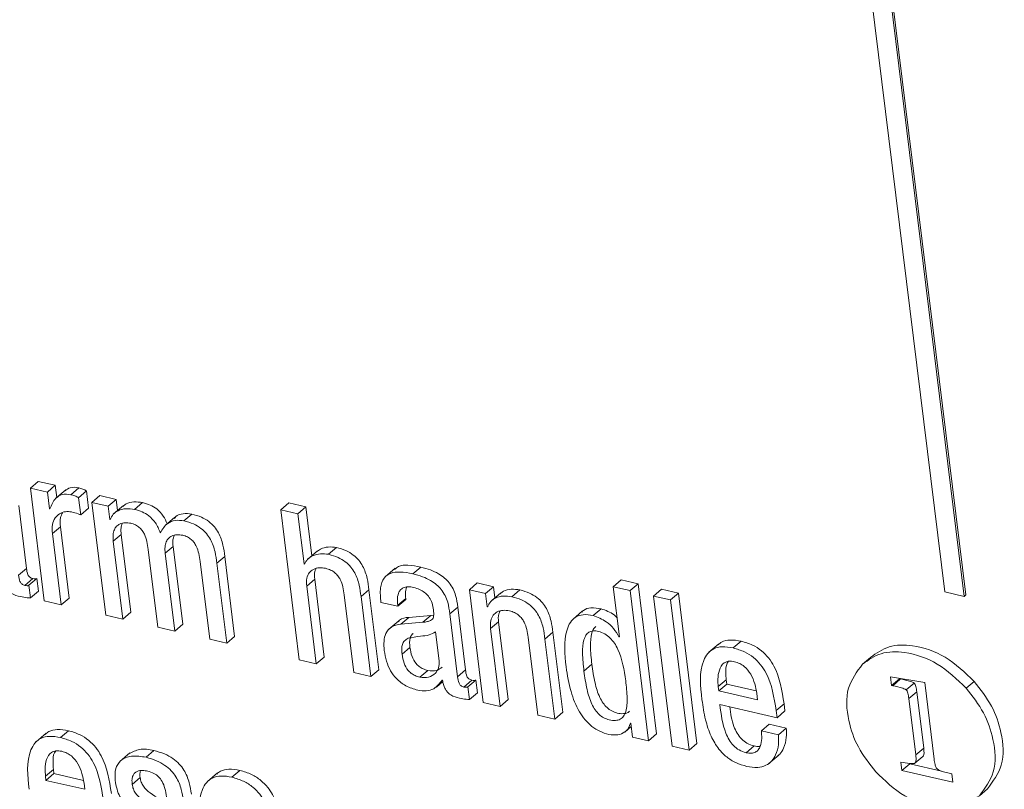
# Model space of a CAD drawing. Units: inches. Extents: x 2 to 195, y -7 to 151.
# Drawn here: x 171 to 171, y 106 to 106 of the extents above; entities that cross this region are included whole.
import ezdxf

# ---------------------------------------------------------------- set-up
doc = ezdxf.new("R2010")
doc.units = ezdxf.units.IN
doc.header["$MEASUREMENT"] = 0
doc.layers.add('SLD-0', color=179, linetype='Continuous')

msp = doc.modelspace()

# ---------------------------------------------------------------- linework, layer by layer
at = {"layer": 'SLD-0', "color": 179, "linetype": 'Continuous', "lineweight": 15}
for p, q in [((171.18235, 106.48798), (171.25137, 105.92694)), ((171.26636, 105.92347), (171.19734, 106.48451)), ((171.26758, 105.92452), (171.19856, 106.48555)), ((170.5474, 106.00683), (170.55352, 106.01205)), ((170.5666, 106.00903), (170.55352, 106.01205)), ((170.5474, 106.00683), (170.55809, 105.91997)), ((170.56049, 106.0038), (170.5474, 106.00683)), ((170.56049, 106.0038), (170.5666, 106.00903)), ((170.56208, 105.99085), (170.56049, 106.0038)), ((170.56776, 105.99964), (170.5666, 106.00903)), ((170.57476, 106.00563), (170.56712, 105.99909)), ((170.57863, 106.0018), (170.58475, 106.00703)), ((170.58453, 105.99949), (170.59064, 106.00472)), ((170.59228, 105.99144), (170.59064, 106.00472)), ((170.58616, 105.98621), (170.58453, 105.99949)), ((170.59487, 105.99584), (170.60098, 106.00106)), ((170.59487, 105.99584), (170.60555, 105.90898)), ((170.60733, 105.99295), (170.59487, 105.99584)), ((170.61344, 105.99818), (170.60098, 106.00106)), ((170.60733, 105.99295), (170.61344, 105.99818)), ((170.6145, 105.98957), (170.61344, 105.99818)), ((170.62767, 105.99044), (170.63379, 105.99567)), ((170.74025, 105.99018), (170.74636, 105.99541)), ((170.75946, 105.99237), (170.74636, 105.99541)), ((170.54444, 105.94504), (170.53848, 105.99351)), ((170.5624, 105.99078), (170.56208, 105.99085)), ((170.58616, 105.98621), (170.59228, 105.99144)), ((170.60858, 105.98276), (170.60733, 105.99295)), ((170.61916, 105.99356), (170.61152, 105.98702)), ((170.66561, 105.98166), (170.67172, 105.98689)), ((170.74025, 105.99018), (170.75448, 105.8745)), ((170.75335, 105.98715), (170.74025, 105.99018)), ((170.75335, 105.98715), (170.75946, 105.99237)), ((170.75811, 105.94845), (170.75335, 105.98715)), ((170.76408, 105.95478), (170.75946, 105.99237)), ((170.60858, 105.98276), (170.6093, 105.98337)), ((170.6089, 105.98268), (170.60858, 105.98276)), ((170.65874, 105.9845), (170.6511, 105.97796)), ((170.56442, 105.97189), (170.57053, 105.97711)), ((170.57117, 105.91695), (170.56442, 105.97189)), ((170.57729, 105.92217), (170.57053, 105.97711)), ((170.61126, 105.96592), (170.61737, 105.97114)), ((170.61864, 105.90595), (170.61126, 105.96592)), ((170.62475, 105.91118), (170.61737, 105.97114)), ((170.63814, 105.95969), (170.64552, 105.89973)), ((170.65122, 105.95666), (170.65734, 105.96189)), ((170.6586, 105.8967), (170.65122, 105.95666)), ((170.66472, 105.90192), (170.65734, 105.96189)), ((170.7684, 105.95847), (170.76075, 105.95193)), ((170.77708, 105.95585), (170.7832, 105.96107)), ((170.67811, 105.95044), (170.68549, 105.89048)), ((170.691, 105.94903), (170.69711, 105.95425)), ((170.69857, 105.88744), (170.691, 105.94903)), ((170.70469, 105.89267), (170.69711, 105.95425)), ((170.75811, 105.94845), (170.75898, 105.94919)), ((170.75842, 105.94837), (170.75811, 105.94845)), ((170.53833, 105.93981), (170.54444, 105.94504)), ((170.82829, 105.9451), (170.82065, 105.93857)), ((170.84187, 105.94084), (170.84799, 105.94607)), ((170.54325, 105.9319), (170.54936, 105.93713)), ((170.54627, 105.93199), (170.55238, 105.93722)), ((170.55358, 105.92751), (170.55238, 105.93722)), ((170.7602, 105.93143), (170.76631, 105.93665)), ((170.77369, 105.87669), (170.76631, 105.93665)), ((170.8854, 105.92856), (170.89152, 105.93379)), ((170.90399, 105.9309), (170.89152, 105.93379)), ((170.99614, 105.93092), (171.00225, 105.93615)), ((171.01533, 105.93312), (171.00225, 105.93615)), ((170.54746, 105.92228), (170.54627, 105.93199)), ((170.54746, 105.92228), (170.55358, 105.92751)), ((170.76758, 105.87146), (170.7602, 105.93143)), ((170.802, 105.92332), (170.80811, 105.92855)), ((170.81569, 105.86697), (170.80811, 105.92855)), ((170.8854, 105.92856), (170.89609, 105.84171)), ((170.89788, 105.92567), (170.8854, 105.92856)), ((170.89788, 105.92567), (170.90399, 105.9309)), ((170.90971, 105.92628), (170.90207, 105.91975)), ((170.90505, 105.9223), (170.90399, 105.9309)), ((170.91822, 105.92316), (170.92433, 105.92839)), ((171.00922, 105.92789), (170.99614, 105.93092)), ((170.99614, 105.93092), (171.0009, 105.89223)), ((171.00922, 105.92789), (171.01533, 105.93312)), ((171.02345, 105.81221), (171.00922, 105.92789)), ((171.02957, 105.81744), (171.01533, 105.93312)), ((171.02721, 105.92373), (171.03332, 105.92896)), ((171.04642, 105.92592), (171.03332, 105.92896)), ((171.0403, 105.9207), (171.04642, 105.92592)), ((171.06065, 105.81024), (171.04642, 105.92592)), ((171.25137, 105.92694), (171.26636, 105.92347)), ((170.55809, 105.91997), (170.57117, 105.91695)), ((170.57117, 105.91695), (170.57729, 105.92217)), ((170.7891, 105.92473), (170.79648, 105.86477)), ((170.80958, 105.86174), (170.802, 105.92332)), ((170.81728, 105.91884), (170.83038, 105.91581)), ((170.83028, 105.91662), (170.8364, 105.92185)), ((170.83038, 105.91581), (170.8365, 105.92104)), ((170.8365, 105.92104), (170.8364, 105.92185)), ((170.89913, 105.91548), (170.89788, 105.92567)), ((171.0403, 105.9207), (171.02721, 105.92373)), ((171.02721, 105.92373), (171.04144, 105.80805)), ((171.05454, 105.80501), (171.0403, 105.9207)), ((171.26636, 105.92347), (171.26758, 105.92452)), ((170.61864, 105.90595), (170.62475, 105.91118)), ((170.83038, 105.91581), (170.83028, 105.91662)), ((170.87038, 105.91001), (170.87649, 105.91523)), ((170.88246, 105.86677), (170.87649, 105.91523)), ((170.89913, 105.91548), (170.89985, 105.91609)), ((170.89944, 105.9154), (170.89913, 105.91548)), ((170.97261, 105.9122), (170.96496, 105.90567)), ((170.98065, 105.9087), (170.98677, 105.91393)), ((170.60555, 105.90898), (170.61864, 105.90595)), ((170.83106, 105.90474), (170.82342, 105.89821)), ((170.83268, 105.90205), (170.83879, 105.90728)), ((170.84966, 105.90347), (170.83268, 105.90205)), ((170.85577, 105.9087), (170.83879, 105.90728)), ((170.84966, 105.90347), (170.85577, 105.9087)), ((170.85791, 105.90902), (170.85577, 105.9087)), ((170.87634, 105.86154), (170.87038, 105.91001)), ((170.90181, 105.89864), (170.90792, 105.90386)), ((170.9153, 105.8439), (170.90792, 105.90386)), ((170.64552, 105.89973), (170.6586, 105.8967)), ((170.6586, 105.8967), (170.66472, 105.90192)), ((170.86211, 105.87381), (170.85935, 105.89619)), ((170.90919, 105.83867), (170.90181, 105.89864)), ((170.94359, 105.89054), (170.94971, 105.89576)), ((170.95729, 105.83418), (170.94971, 105.89576)), ((170.68549, 105.89048), (170.69857, 105.88744)), ((170.69857, 105.88744), (170.70469, 105.89267)), ((170.93071, 105.89194), (170.93809, 105.83198)), ((170.95117, 105.82895), (170.94359, 105.89054)), ((171.00058, 105.8923), (171.00086, 105.89253)), ((171.0009, 105.89223), (171.00058, 105.8923)), ((171.08854, 105.88372), (171.09465, 105.88895)), ((170.83356, 105.87885), (170.83967, 105.88407)), ((171.07745, 105.887), (171.06981, 105.88047)), ((170.75448, 105.8745), (170.76758, 105.87146)), ((170.76758, 105.87146), (170.77369, 105.87669)), ((171.18808, 105.87122), (171.1942, 105.87645)), ((170.80958, 105.86174), (170.81569, 105.86697)), ((170.84726, 105.86119), (170.85337, 105.86641)), ((170.87634, 105.86154), (170.88246, 105.86677)), ((170.97362, 105.86594), (170.97973, 105.87117)), ((170.79648, 105.86477), (170.80958, 105.86174)), ((170.86002, 105.85359), (170.86495, 105.85781)), ((170.86438, 105.85896), (170.86469, 105.85889)), ((170.88126, 105.85363), (170.88737, 105.85885)), ((170.88428, 105.85372), (170.89039, 105.85894)), ((170.89159, 105.84924), (170.89039, 105.85894)), ((171.07702, 105.85395), (171.08313, 105.85918)), ((171.08313, 105.85918), (171.08353, 105.85594)), ((171.23599, 105.85716), (171.2096, 105.8615)), ((171.2096, 105.8615), (171.21043, 105.85478)), ((171.21043, 105.85478), (171.21655, 105.86)), ((171.21135, 105.85465), (171.21746, 105.85987)), ((171.2165, 105.86037), (171.21655, 105.86)), ((171.21655, 105.86), (171.21746, 105.85987)), ((171.26791, 105.85274), (171.27402, 105.85797)), ((170.88547, 105.84401), (170.88428, 105.85372)), ((171.07702, 105.85395), (171.07742, 105.85072)), ((171.07742, 105.85072), (171.08353, 105.85594)), ((171.07742, 105.85072), (171.10727, 105.84381)), ((171.08353, 105.85594), (171.10624, 105.85069)), ((171.21043, 105.85478), (171.21135, 105.85465)), ((171.2217, 105.85149), (171.22781, 105.85671)), ((171.22374, 105.84479), (171.22986, 105.85002)), ((171.22986, 105.85002), (171.2352, 105.80663)), ((171.24325, 105.79813), (171.23599, 105.85716)), ((170.88547, 105.84401), (170.89159, 105.84924)), ((170.90919, 105.83867), (170.9153, 105.8439)), ((171.10727, 105.84381), (171.10669, 105.84851)), ((171.22374, 105.84479), (171.22908, 105.8014)), ((170.89609, 105.84171), (170.90919, 105.83867)), ((171.07827, 105.84014), (171.12229, 105.82995)), ((171.12161, 105.83545), (171.12773, 105.84067)), ((171.12229, 105.82995), (171.12161, 105.83545)), ((171.12229, 105.82995), (171.1284, 105.83518)), ((171.1284, 105.83518), (171.12773, 105.84067)), ((170.93809, 105.83198), (170.95117, 105.82895)), ((170.95117, 105.82895), (170.95729, 105.83418)), ((170.57057, 105.81474), (170.57668, 105.81997)), ((171.00506, 105.81894), (171.01, 105.82316)), ((171.00936, 105.82585), (171.00968, 105.82578)), ((171.00968, 105.82578), (171.01099, 105.8151)), ((171.11022, 105.81982), (171.11633, 105.82505)), ((171.1233, 105.81679), (171.11022, 105.81982)), ((171.12942, 105.82202), (171.11633, 105.82505)), ((171.1233, 105.81679), (171.12942, 105.82202)), ((170.55948, 105.81802), (170.55184, 105.81148)), ((171.01099, 105.8151), (171.02345, 105.81221)), ((171.02345, 105.81221), (171.02957, 105.81744)), ((170.63645, 105.79948), (170.64257, 105.80471)), ((171.04144, 105.80805), (171.05454, 105.80501)), ((171.05454, 105.80501), (171.06065, 105.81024)), ((171.09847, 105.80302), (171.10458, 105.80824)), ((171.22908, 105.8014), (171.2352, 105.80663)), ((170.62398, 105.80284), (170.61633, 105.79631)), ((171.1161, 105.79467), (171.12374, 105.8012)), ((171.22836, 105.79485), (171.23448, 105.80007)), ((170.55905, 105.78497), (170.56516, 105.7902)), ((170.56516, 105.7902), (170.56556, 105.78696)), ((170.70265, 105.78416), (170.70876, 105.78938)), ((171.21769, 105.79575), (171.21848, 105.78933)), ((171.21848, 105.78933), (171.2246, 105.79456)), ((171.21848, 105.78933), (171.2576, 105.78028)), ((171.2246, 105.79456), (171.24895, 105.78892)), ((170.55905, 105.78497), (170.55945, 105.78173)), ((170.55945, 105.78173), (170.56556, 105.78696)), ((170.55945, 105.78173), (170.5893, 105.77482)), ((170.56556, 105.78696), (170.58827, 105.7817)), ((170.62581, 105.77866), (170.63192, 105.78389)), ((170.69152, 105.78743), (170.68387, 105.7809)), ((171.25597, 105.78688), (171.25045, 105.78839)), ((171.25681, 105.78669), (171.25597, 105.78688)), ((171.2576, 105.78028), (171.25681, 105.78669)), ((170.5893, 105.77482), (170.58872, 105.77952)), ((171.2781, 105.76988), (171.28421, 105.77511))]:
    msp.add_line(p, q, dxfattribs=at)
for points, knots in [([(170.57863, 106.0018), (170.57635, 106.00212), (170.57217, 106.00271), (170.56558, 105.99855), (170.56363, 105.99379), (170.5624, 105.99078)], [0, 0, 0, 0, 0.308223, 0.56223, 1, 1, 1, 1]), ([(170.58475, 106.00703), (170.58241, 106.00741), (170.5785, 106.00804), (170.57538, 106.00573), (170.57412, 106.0048)], [0, 0, 0, 0, 0.596953, 1, 1, 1, 1]), ([(170.58453, 105.99949), (170.58361, 106.00001), (170.58175, 106.00105), (170.57968, 106.00155), (170.57863, 106.0018)], [0, 0, 0, 0, 0.494075, 1, 1, 1, 1]), ([(170.59064, 106.00472), (170.58972, 106.00523), (170.58787, 106.00627), (170.5858, 106.00677), (170.58475, 106.00703)], [0, 0, 0, 0, 0.494112, 1, 1, 1, 1]), ([(170.63379, 105.99567), (170.63156, 105.99599), (170.6273, 105.9966), (170.62177, 105.99545), (170.61934, 105.99345), (170.61851, 105.99276)], [0, 0, 0, 0, 0.417719, 0.801104, 1, 1, 1, 1]), ([(170.65275, 105.97937), (170.65185, 105.98143), (170.64997, 105.98577), (170.64528, 105.99068), (170.63966, 105.99404), (170.63579, 105.99512), (170.63379, 105.99567)], [0, 0, 0, 0, 0.2554681, 0.5408641, 0.7622617, 1, 1, 1, 1]), ([(170.56442, 105.97189), (170.56427, 105.97424), (170.56401, 105.97837), (170.56606, 105.98382), (170.56968, 105.98735), (170.57429, 105.98905), (170.5775, 105.98867), (170.57905, 105.98849)], [0, 0, 0, 0, 0.264321, 0.466239, 0.637249, 0.824208, 1, 1, 1, 1]), ([(170.57053, 105.97711), (170.57031, 105.9795), (170.56997, 105.98326), (170.57157, 105.98663), (170.57215, 105.98786)], [0, 0, 0, 0, 0.633845, 1, 1, 1, 1]), ([(170.57905, 105.98849), (170.58075, 105.98805), (170.58317, 105.98742), (170.58548, 105.98649), (170.58616, 105.98621)], [0, 0, 0, 0, 0.702871, 1, 1, 1, 1]), ([(170.62767, 105.99044), (170.62543, 105.99078), (170.62114, 105.99143), (170.61534, 105.98996), (170.61095, 105.98695), (170.60958, 105.98412), (170.6089, 105.98268)], [0, 0, 0, 0, 0.303495, 0.582057, 0.788441, 1, 1, 1, 1]), ([(170.64746, 105.97249), (170.64634, 105.97512), (170.64424, 105.98006), (170.63917, 105.98546), (170.63354, 105.98881), (170.62967, 105.98989), (170.62767, 105.99044)], [0, 0, 0, 0, 0.304851, 0.571347, 0.778035, 1, 1, 1, 1]), ([(170.67172, 105.98689), (170.66951, 105.98713), (170.66532, 105.9876), (170.66017, 105.98614), (170.65863, 105.98402), (170.65829, 105.98354)], [0, 0, 0, 0, 0.464149, 0.878569, 1, 1, 1, 1]), ([(170.69711, 105.95425), (170.69674, 105.95716), (170.69592, 105.96344), (170.69323, 105.97127), (170.68916, 105.97726), (170.68475, 105.9814), (170.67885, 105.98488), (170.67422, 105.98618), (170.67172, 105.98689)], [0, 0, 0, 0, 0.196578, 0.423839, 0.54648, 0.678606, 0.826809, 1, 1, 1, 1]), ([(170.61126, 105.96592), (170.61113, 105.9676), (170.6109, 105.97058), (170.61179, 105.9746), (170.6136, 105.97748), (170.61649, 105.97956), (170.62041, 105.98047), (170.6233, 105.98003), (170.62473, 105.97981)], [0, 0, 0, 0, 0.212225, 0.376297, 0.510491, 0.631757, 0.817999, 1, 1, 1, 1]), ([(170.61737, 105.97114), (170.61721, 105.97284), (170.61693, 105.97572), (170.61776, 105.97847), (170.6181, 105.97961)], [0, 0, 0, 0, 0.588277, 1, 1, 1, 1]), ([(170.62473, 105.97981), (170.62597, 105.97944), (170.62833, 105.97873), (170.6313, 105.97668), (170.63357, 105.97418), (170.63675, 105.96881), (170.63753, 105.96371), (170.63814, 105.95969)], [0, 0, 0, 0, 0.149094, 0.283623, 0.411577, 0.537315, 1, 1, 1, 1]), ([(170.66561, 105.98166), (170.66336, 105.98195), (170.65909, 105.98249), (170.65186, 105.97966), (170.64912, 105.9752), (170.64746, 105.97249)], [0, 0, 0, 0, 0.306228, 0.579639, 1, 1, 1, 1]), ([(170.691, 105.94903), (170.69062, 105.95194), (170.68981, 105.95821), (170.68712, 105.96604), (170.68305, 105.97203), (170.67863, 105.97618), (170.67274, 105.97965), (170.66811, 105.98095), (170.66561, 105.98166)], [0, 0, 0, 0, 0.196637, 0.4239, 0.546494, 0.67862, 0.826798, 1, 1, 1, 1]), ([(170.65122, 105.95666), (170.65109, 105.95835), (170.65086, 105.96133), (170.65176, 105.96534), (170.65357, 105.96822), (170.65646, 105.9703), (170.66037, 105.97122), (170.66327, 105.97077), (170.6647, 105.97055)], [0, 0, 0, 0, 0.212342, 0.376338, 0.510505, 0.631819, 0.818094, 1, 1, 1, 1]), ([(170.65734, 105.96189), (170.65717, 105.96358), (170.65689, 105.96646), (170.65773, 105.96922), (170.65807, 105.97036)], [0, 0, 0, 0, 0.588404, 1, 1, 1, 1]), ([(170.6647, 105.97055), (170.66594, 105.97018), (170.6683, 105.96947), (170.67128, 105.96742), (170.67355, 105.96492), (170.67672, 105.95955), (170.6775, 105.95445), (170.67811, 105.95044)], [0, 0, 0, 0, 0.149247, 0.283925, 0.41188, 0.537559, 1, 1, 1, 1]), ([(170.77708, 105.95585), (170.77494, 105.95613), (170.77073, 105.95668), (170.76509, 105.95509), (170.76067, 105.95233), (170.75916, 105.94967), (170.75842, 105.94837)], [0, 0, 0, 0, 0.296804, 0.583272, 0.795313, 1, 1, 1, 1]), ([(170.7832, 105.96107), (170.78107, 105.96134), (170.77688, 105.96187), (170.77136, 105.96051), (170.7687, 105.95849), (170.7677, 105.95772)], [0, 0, 0, 0, 0.391891, 0.769988, 1, 1, 1, 1]), ([(170.80811, 105.92855), (170.80774, 105.93146), (170.80693, 105.93772), (170.80428, 105.94554), (170.80028, 105.95152), (170.79596, 105.95564), (170.79018, 105.9591), (170.78564, 105.96038), (170.7832, 105.96107)], [0, 0, 0, 0, 0.198408, 0.427206, 0.549992, 0.68172, 0.828767, 1, 1, 1, 1]), ([(170.802, 105.92332), (170.80162, 105.92623), (170.80082, 105.9325), (170.79817, 105.94031), (170.79417, 105.94629), (170.78984, 105.95042), (170.78407, 105.95387), (170.77953, 105.95515), (170.77708, 105.95585)], [0, 0, 0, 0, 0.198416, 0.427168, 0.550008, 0.681679, 0.828732, 1, 1, 1, 1]), ([(170.54936, 105.93713), (170.5489, 105.93726), (170.54803, 105.93751), (170.54693, 105.9382), (170.5461, 105.93907), (170.54486, 105.94122), (170.54463, 105.94333), (170.54444, 105.94504)], [0, 0, 0, 0, 0.142604, 0.26695, 0.382502, 0.497472, 1, 1, 1, 1]), ([(170.7602, 105.93143), (170.76007, 105.93347), (170.75984, 105.93705), (170.76179, 105.94177), (170.76534, 105.94467), (170.76987, 105.94581), (170.77302, 105.94534), (170.77461, 105.9451)], [0, 0, 0, 0, 0.251162, 0.441125, 0.606815, 0.801394, 1, 1, 1, 1]), ([(170.76631, 105.93665), (170.76608, 105.93874), (170.76577, 105.94162), (170.76704, 105.94414), (170.76739, 105.94484)], [0, 0, 0, 0, 0.724644, 1, 1, 1, 1]), ([(170.77461, 105.9451), (170.77597, 105.9447), (170.77854, 105.94395), (170.78179, 105.94185), (170.78426, 105.93931), (170.78766, 105.93394), (170.78847, 105.92878), (170.7891, 105.92473)], [0, 0, 0, 0, 0.15754, 0.296955, 0.426508, 0.551247, 1, 1, 1, 1]), ([(170.84187, 105.94084), (170.83861, 105.94148), (170.83294, 105.9426), (170.82495, 105.9419), (170.81879, 105.9375), (170.81635, 105.92893), (170.81694, 105.92256), (170.81728, 105.91884)], [0, 0, 0, 0, 0.2339314, 0.4070364, 0.5487494, 0.737247, 1, 1, 1, 1]), ([(170.84799, 105.94607), (170.84476, 105.94667), (170.83914, 105.94772), (170.83162, 105.94744), (170.82875, 105.94496), (170.82778, 105.94412)], [0, 0, 0, 0, 0.4716345, 0.820661, 1, 1, 1, 1]), ([(170.87038, 105.91001), (170.86998, 105.91299), (170.86909, 105.91963), (170.86527, 105.92739), (170.86014, 105.93263), (170.85531, 105.93599), (170.84914, 105.93891), (170.84443, 105.94016), (170.84187, 105.94084)], [0, 0, 0, 0, 0.19788, 0.440512, 0.552366, 0.679052, 0.82618, 1, 1, 1, 1]), ([(170.87649, 105.91523), (170.8761, 105.91822), (170.87521, 105.92485), (170.87138, 105.93261), (170.86625, 105.93786), (170.86142, 105.94122), (170.85525, 105.94414), (170.85054, 105.94539), (170.84799, 105.94607)], [0, 0, 0, 0, 0.197934, 0.440518, 0.552367, 0.679025, 0.826198, 1, 1, 1, 1]), ([(170.5267, 105.93716), (170.52694, 105.936), (170.52738, 105.93386), (170.52849, 105.93102), (170.52982, 105.92876), (170.53135, 105.92703), (170.53442, 105.92461), (170.53751, 105.92384), (170.53991, 105.92324)], [0, 0, 0, 0, 0.170952, 0.315167, 0.439112, 0.548496, 0.648727, 1, 1, 1, 1]), ([(170.54325, 105.9319), (170.54279, 105.93203), (170.54192, 105.93228), (170.54082, 105.93298), (170.53999, 105.93385), (170.53875, 105.936), (170.53852, 105.9381), (170.53833, 105.93981)], [0, 0, 0, 0, 0.1425408, 0.2669058, 0.3826648, 0.4976525, 1, 1, 1, 1]), ([(170.55238, 105.93722), (170.55221, 105.93713), (170.55182, 105.93693), (170.55077, 105.93684), (170.54995, 105.93701), (170.54936, 105.93713)], [0, 0, 0, 0, 0.188205, 0.423412, 1, 1, 1, 1]), ([(170.54627, 105.93199), (170.54609, 105.9319), (170.5457, 105.93171), (170.54465, 105.93161), (170.54383, 105.93178), (170.54325, 105.9319)], [0, 0, 0, 0, 0.187929, 0.423216, 1, 1, 1, 1]), ([(170.83028, 105.91662), (170.83015, 105.91792), (170.82985, 105.92101), (170.83035, 105.92511), (170.83213, 105.9284), (170.8346, 105.93031), (170.83831, 105.93108), (170.841, 105.93059), (170.84255, 105.93031)], [0, 0, 0, 0, 0.169502, 0.403866, 0.522933, 0.646991, 0.796706, 1, 1, 1, 1]), ([(170.8364, 105.92185), (170.83624, 105.92315), (170.8359, 105.92608), (170.83655, 105.92897), (170.83692, 105.93057)], [0, 0, 0, 0, 0.44483, 1, 1, 1, 1]), ([(170.84255, 105.93031), (170.84409, 105.92987), (170.84704, 105.92903), (170.8509, 105.92671), (170.85414, 105.92356), (170.8566, 105.9194), (170.85724, 105.91609), (170.85756, 105.9144)], [0, 0, 0, 0, 0.204395, 0.392098, 0.570621, 0.779746, 1, 1, 1, 1]), ([(170.92433, 105.92839), (170.92211, 105.92871), (170.91785, 105.92932), (170.91232, 105.92817), (170.90989, 105.92617), (170.90906, 105.92548)], [0, 0, 0, 0, 0.418095, 0.801514, 1, 1, 1, 1]), ([(170.94971, 105.89576), (170.94933, 105.89867), (170.94852, 105.90494), (170.94583, 105.91278), (170.94176, 105.91876), (170.93735, 105.92291), (170.93146, 105.92638), (170.92683, 105.92769), (170.92433, 105.92839)], [0, 0, 0, 0, 0.196678, 0.423977, 0.546563, 0.678633, 0.826846, 1, 1, 1, 1]), ([(170.53991, 105.92324), (170.54162, 105.92293), (170.54412, 105.92248), (170.54666, 105.92233), (170.54746, 105.92228)], [0, 0, 0, 0, 0.682749, 1, 1, 1, 1]), ([(170.91822, 105.92316), (170.91598, 105.9235), (170.91169, 105.92415), (170.90589, 105.92268), (170.90149, 105.91967), (170.90013, 105.91684), (170.89944, 105.9154)], [0, 0, 0, 0, 0.303752, 0.582256, 0.788523, 1, 1, 1, 1]), ([(170.94359, 105.89054), (170.94322, 105.89345), (170.94241, 105.89972), (170.93972, 105.90755), (170.93565, 105.91354), (170.93124, 105.91768), (170.92534, 105.92115), (170.92072, 105.92246), (170.91822, 105.92316)], [0, 0, 0, 0, 0.196632, 0.423961, 0.546574, 0.678674, 0.826841, 1, 1, 1, 1]), ([(170.85756, 105.9144), (170.85782, 105.91272), (170.85826, 105.90991), (170.85758, 105.90616), (170.85533, 105.90458), (170.8528, 105.90384), (170.85081, 105.90361), (170.84966, 105.90347)], [0, 0, 0, 0, 0.311101, 0.522255, 0.636739, 0.789211, 1, 1, 1, 1]), ([(170.90181, 105.89864), (170.90168, 105.90068), (170.90145, 105.90426), (170.9034, 105.90898), (170.90694, 105.91188), (170.91146, 105.91302), (170.91461, 105.91255), (170.91621, 105.91231)], [0, 0, 0, 0, 0.25123, 0.441403, 0.607084, 0.801536, 1, 1, 1, 1]), ([(170.90792, 105.90386), (170.90769, 105.90595), (170.90738, 105.90883), (170.90865, 105.91136), (170.909, 105.91205)], [0, 0, 0, 0, 0.724267, 1, 1, 1, 1]), ([(170.91621, 105.91231), (170.91757, 105.91191), (170.92013, 105.91116), (170.92339, 105.90906), (170.92586, 105.90652), (170.92926, 105.90115), (170.93007, 105.89599), (170.93071, 105.89194)], [0, 0, 0, 0, 0.157637, 0.297193, 0.426777, 0.551472, 1, 1, 1, 1]), ([(170.98677, 105.91393), (170.98422, 105.91433), (170.97968, 105.91505), (170.9742, 105.91373), (170.97242, 105.91179), (170.97202, 105.91135)], [0, 0, 0, 0, 0.497971, 0.886617, 1, 1, 1, 1]), ([(170.99908, 105.90702), (170.99833, 105.90775), (170.99493, 105.91108), (170.99035, 105.91268), (170.98677, 105.91393)], [0, 0, 0, 0, 0.218427, 1, 1, 1, 1]), ([(170.83879, 105.90728), (170.83608, 105.90701), (170.83279, 105.90669), (170.83088, 105.90426), (170.83055, 105.90384)], [0, 0, 0, 0, 0.825892, 1, 1, 1, 1]), ([(170.98065, 105.9087), (170.97807, 105.90915), (170.97347, 105.90993), (170.967, 105.90786), (170.96274, 105.90342), (170.95754, 105.89074), (170.95884, 105.87888), (170.95991, 105.86912)], [0, 0, 0, 0, 0.143093, 0.254807, 0.359214, 0.472408, 1, 1, 1, 1]), ([(171.00058, 105.8923), (170.99927, 105.8945), (170.99664, 105.89891), (170.99002, 105.90503), (170.98413, 105.90734), (170.98065, 105.9087)], [0, 0, 0, 0, 0.289153, 0.580289, 1, 1, 1, 1]), ([(170.83268, 105.90205), (170.83013, 105.9016), (170.82534, 105.90074), (170.82076, 105.89516), (170.81933, 105.88856), (170.81968, 105.88414), (170.81988, 105.8817)], [0, 0, 0, 0, 0.274823, 0.516543, 0.733969, 1, 1, 1, 1]), ([(170.85935, 105.89619), (170.85775, 105.89525), (170.8542, 105.89318), (170.84675, 105.89293), (170.84143, 105.8918), (170.83827, 105.89114)], [0, 0, 0, 0, 0.251045, 0.556024, 1, 1, 1, 1]), ([(171.00581, 105.85849), (171.00453, 105.86678), (171.00298, 105.87695), (170.99724, 105.88745), (170.99387, 105.89161), (170.98969, 105.8948), (170.98515, 105.89653), (170.98092, 105.89707), (170.97737, 105.89605), (170.9749, 105.89346), (170.97274, 105.88804), (170.97228, 105.87856), (170.97313, 105.87056), (170.97362, 105.86594)], [0, 0, 0, 0, 0.29332, 0.359404, 0.421723, 0.481903, 0.54344, 0.591827, 0.630953, 0.669334, 0.714195, 0.835076, 1, 1, 1, 1]), ([(170.98286, 105.90025), (170.98231, 105.89977), (170.98079, 105.89845), (170.97894, 105.89316), (170.97835, 105.88383), (170.97923, 105.8758), (170.97973, 105.87117)], [0, 0, 0, 0, 0.072111, 0.198078, 0.537287, 1, 1, 1, 1]), ([(170.83827, 105.89114), (170.83728, 105.89061), (170.83531, 105.88954), (170.83364, 105.88651), (170.83318, 105.88285), (170.83342, 105.88031), (170.83356, 105.87885)], [0, 0, 0, 0, 0.231608, 0.462573, 0.692528, 1, 1, 1, 1]), ([(170.84214, 105.89486), (170.84197, 105.89476), (170.84086, 105.89406), (170.83979, 105.89169), (170.83928, 105.8881), (170.83953, 105.88554), (170.83967, 105.88407)], [0, 0, 0, 0, 0.052383, 0.337213, 0.620815, 1, 1, 1, 1]), ([(171.09465, 105.88895), (171.09184, 105.88943), (171.08685, 105.89028), (171.08032, 105.88918), (171.07776, 105.8869), (171.07688, 105.88611)], [0, 0, 0, 0, 0.457825, 0.812239, 1, 1, 1, 1]), ([(171.12773, 105.84067), (171.12616, 105.85073), (171.12418, 105.86335), (171.11594, 105.87619), (171.11038, 105.88185), (171.10321, 105.88646), (171.0976, 105.88809), (171.09465, 105.88895)], [0, 0, 0, 0, 0.476695, 0.5983944, 0.7223411, 0.8536885, 1, 1, 1, 1]), ([(170.81988, 105.8817), (170.82035, 105.87892), (170.82126, 105.87354), (170.82446, 105.86615), (170.82935, 105.85952), (170.8365, 105.85398), (170.84259, 105.85212), (170.84577, 105.85116)], [0, 0, 0, 0, 0.196736, 0.380664, 0.557782, 0.769259, 1, 1, 1, 1]), ([(170.83967, 105.88407), (170.84007, 105.88176), (170.84082, 105.87733), (170.84358, 105.8723), (170.84678, 105.86926), (170.84983, 105.86743), (170.85216, 105.86676), (170.85337, 105.86641)], [0, 0, 0, 0, 0.292787, 0.559805, 0.697814, 0.841982, 1, 1, 1, 1]), ([(171.08854, 105.88372), (171.0857, 105.88423), (171.08067, 105.88513), (171.07356, 105.8836), (171.06852, 105.87964), (171.06181, 105.86687), (171.06327, 105.85429), (171.06449, 105.84381)], [0, 0, 0, 0, 0.1491088, 0.2645269, 0.3665772, 0.4727181, 1, 1, 1, 1]), ([(171.12161, 105.83545), (171.12004, 105.8455), (171.11807, 105.85812), (171.10983, 105.87096), (171.10427, 105.87663), (171.09709, 105.88123), (171.09149, 105.88286), (171.08854, 105.88372)], [0, 0, 0, 0, 0.476695, 0.598372, 0.72238, 0.853707, 1, 1, 1, 1]), ([(171.26791, 105.85274), (171.26086, 105.85955), (171.24735, 105.87262), (171.22363, 105.88088), (171.20235, 105.88115), (171.19271, 105.87444), (171.18808, 105.87122)], [0, 0, 0, 0, 0.322406, 0.618079, 0.816747, 1, 1, 1, 1]), ([(171.27402, 105.85797), (171.26697, 105.86478), (171.25346, 105.87785), (171.22974, 105.8861), (171.20846, 105.88638), (171.19882, 105.87967), (171.1942, 105.87645)], [0, 0, 0, 0, 0.322397, 0.618063, 0.816731, 1, 1, 1, 1]), ([(170.83356, 105.87885), (170.83395, 105.87653), (170.83471, 105.8721), (170.83746, 105.86708), (170.84066, 105.86404), (170.84371, 105.8622), (170.84604, 105.86154), (170.84726, 105.86119)], [0, 0, 0, 0, 0.2928778, 0.5598418, 0.697797, 0.8419973, 1, 1, 1, 1]), ([(170.84726, 105.86119), (170.84956, 105.86094), (170.85391, 105.86048), (170.85931, 105.86366), (170.8622, 105.86853), (170.86214, 105.87198), (170.86211, 105.87381)], [0, 0, 0, 0, 0.294104, 0.557474, 0.766056, 1, 1, 1, 1]), ([(171.08954, 105.87311), (171.08803, 105.87336), (171.08534, 105.8738), (171.08047, 105.87206), (171.07735, 105.86658), (171.07658, 105.8601), (171.07688, 105.85583), (171.07702, 105.85395)], [0, 0, 0, 0, 0.1639218, 0.2927305, 0.5357152, 0.7957345, 1, 1, 1, 1]), ([(171.08504, 105.87342), (171.08467, 105.87292), (171.08284, 105.87051), (171.08281, 105.86524), (171.08303, 105.86103), (171.08313, 105.85918)], [0, 0, 0, 0, 0.125819, 0.615213, 1, 1, 1, 1]), ([(171.10669, 105.84851), (171.10626, 105.85105), (171.10539, 105.85624), (171.10236, 105.8636), (171.09812, 105.86889), (171.09356, 105.87191), (171.09091, 105.8727), (171.08954, 105.87311)], [0, 0, 0, 0, 0.242103, 0.49304, 0.740556, 0.866665, 1, 1, 1, 1]), ([(170.85337, 105.86641), (170.85572, 105.8661), (170.85979, 105.86556), (170.86305, 105.86795), (170.86442, 105.86896)], [0, 0, 0, 0, 0.57726, 1, 1, 1, 1]), ([(170.88737, 105.85885), (170.88691, 105.85899), (170.88604, 105.85923), (170.88494, 105.85993), (170.88411, 105.8608), (170.88287, 105.86295), (170.88264, 105.86506), (170.88246, 105.86677)], [0, 0, 0, 0, 0.1425069, 0.2668769, 0.3826404, 0.4976327, 1, 1, 1, 1]), ([(170.95991, 105.86912), (170.96091, 105.86271), (170.96279, 105.85076), (170.96828, 105.83701), (170.97433, 105.82829), (170.97961, 105.82315), (170.9858, 105.81918), (170.99046, 105.8178), (170.99283, 105.8171)], [0, 0, 0, 0, 0.295816, 0.552278, 0.668114, 0.778552, 0.887509, 1, 1, 1, 1]), ([(170.97362, 105.86594), (170.97429, 105.86118), (170.97551, 105.85249), (170.97855, 105.84238), (170.98206, 105.83605), (170.98511, 105.83242), (170.98882, 105.82973), (170.99319, 105.82817), (170.99757, 105.82759), (171.00164, 105.82853), (171.00447, 105.83118), (171.00678, 105.83671), (171.00716, 105.84612), (171.0063, 105.854), (171.00581, 105.85849)], [0, 0, 0, 0, 0.170143, 0.310262, 0.3701, 0.424753, 0.476906, 0.530112, 0.587191, 0.63163, 0.672713, 0.718889, 0.840015, 1, 1, 1, 1]), ([(170.97973, 105.87117), (170.9804, 105.8664), (170.98162, 105.85771), (170.98467, 105.8476), (170.98817, 105.84128), (170.99123, 105.83765), (170.99493, 105.83496), (170.99931, 105.83338), (171.00363, 105.83288), (171.0072, 105.83347), (171.00845, 105.83474), (171.00881, 105.83511)], [0, 0, 0, 0, 0.2620041, 0.4777465, 0.5698753, 0.6540215, 0.7342908, 0.8162105, 0.9040913, 0.9725129, 1, 1, 1, 1]), ([(171.18808, 105.87122), (171.18376, 105.86536), (171.17435, 105.85257), (171.17647, 105.82852), (171.18406, 105.80639), (171.19342, 105.79452), (171.19828, 105.78837)], [0, 0, 0, 0, 0.2328474, 0.5073158, 0.7446555, 1, 1, 1, 1]), ([(170.84577, 105.85116), (170.8479, 105.85086), (170.85201, 105.85028), (170.85936, 105.85219), (170.86249, 105.8564), (170.86438, 105.85896)], [0, 0, 0, 0, 0.296984, 0.57352, 1, 1, 1, 1]), ([(170.86469, 105.85889), (170.86493, 105.85773), (170.86538, 105.85559), (170.86649, 105.85276), (170.86782, 105.8505), (170.86935, 105.84876), (170.87243, 105.84635), (170.87552, 105.84557), (170.87792, 105.84497)], [0, 0, 0, 0, 0.170825, 0.314968, 0.438832, 0.548239, 0.648376, 1, 1, 1, 1]), ([(170.88126, 105.85363), (170.8808, 105.85376), (170.87993, 105.85401), (170.87883, 105.85471), (170.878, 105.85557), (170.87676, 105.85773), (170.87653, 105.85983), (170.87634, 105.86154)], [0, 0, 0, 0, 0.142498, 0.266859, 0.382425, 0.49741, 1, 1, 1, 1]), ([(170.89039, 105.85894), (170.89022, 105.85886), (170.88983, 105.85866), (170.88878, 105.85857), (170.88796, 105.85873), (170.88737, 105.85885)], [0, 0, 0, 0, 0.187552, 0.422859, 1, 1, 1, 1]), ([(171.21746, 105.85987), (171.22004, 105.85927), (171.22327, 105.85853), (171.22656, 105.85737), (171.22745, 105.85697), (171.2277, 105.85679), (171.22781, 105.85671)], [0, 0, 0, 0, 0.731045, 0.913902, 0.962963, 1, 1, 1, 1]), ([(171.28421, 105.77511), (171.28853, 105.78097), (171.29794, 105.79375), (171.29581, 105.8178), (171.28823, 105.83994), (171.27887, 105.85181), (171.27402, 105.85797)], [0, 0, 0, 0, 0.232687, 0.507162, 0.744577, 1, 1, 1, 1]), ([(170.88428, 105.85372), (170.8841, 105.85363), (170.88371, 105.85343), (170.88266, 105.85334), (170.88184, 105.85351), (170.88126, 105.85363)], [0, 0, 0, 0, 0.187807, 0.423007, 1, 1, 1, 1]), ([(171.21135, 105.85465), (171.21393, 105.85405), (171.21715, 105.8533), (171.22045, 105.85215), (171.22133, 105.85174), (171.22159, 105.85156), (171.2217, 105.85149)], [0, 0, 0, 0, 0.731064, 0.913926, 0.963096, 1, 1, 1, 1]), ([(171.2217, 105.85149), (171.22179, 105.8514), (171.222, 105.8512), (171.22225, 105.85082), (171.22265, 105.85005), (171.22329, 105.84805), (171.22355, 105.84616), (171.22374, 105.84479)], [0, 0, 0, 0, 0.054927, 0.119262, 0.193903, 0.418991, 1, 1, 1, 1]), ([(171.22781, 105.85671), (171.22791, 105.85662), (171.22811, 105.85643), (171.22837, 105.85604), (171.22876, 105.85528), (171.2294, 105.85328), (171.22967, 105.85138), (171.22986, 105.85002)], [0, 0, 0, 0, 0.054659, 0.118989, 0.193954, 0.418672, 1, 1, 1, 1]), ([(171.2781, 105.76988), (171.28242, 105.77575), (171.29182, 105.78853), (171.2897, 105.81258), (171.28212, 105.83471), (171.27276, 105.84659), (171.26791, 105.85274)], [0, 0, 0, 0, 0.232715, 0.507164, 0.744582, 1, 1, 1, 1]), ([(170.87792, 105.84497), (170.87963, 105.84466), (170.88213, 105.8442), (170.88467, 105.84406), (170.88547, 105.84401)], [0, 0, 0, 0, 0.682729, 1, 1, 1, 1]), ([(171.06449, 105.84381), (171.06526, 105.83866), (171.06669, 105.8291), (171.07096, 105.81618), (171.07657, 105.8064), (171.08329, 105.79957), (171.09062, 105.79494), (171.09616, 105.79334), (171.099, 105.79251)], [0, 0, 0, 0, 0.235257, 0.436773, 0.612465, 0.74017, 0.866715, 1, 1, 1, 1]), ([(171.09847, 105.80302), (171.0966, 105.80361), (171.09299, 105.80476), (171.08857, 105.80838), (171.08524, 105.81285), (171.0804, 105.8231), (171.07921, 105.83257), (171.07827, 105.84014)], [0, 0, 0, 0, 0.12912, 0.250312, 0.37208, 0.497831, 1, 1, 1, 1]), ([(171.10458, 105.80824), (171.10272, 105.80884), (171.0991, 105.80998), (171.09469, 105.81361), (171.09137, 105.81808), (171.08746, 105.82614), (171.08654, 105.83321), (171.08586, 105.83839)], [0, 0, 0, 0, 0.15337, 0.297425, 0.442095, 0.591495, 1, 1, 1, 1]), ([(170.57668, 105.81997), (170.57387, 105.82045), (170.56888, 105.8213), (170.56235, 105.8202), (170.55979, 105.81792), (170.55891, 105.81713)], [0, 0, 0, 0, 0.457843, 0.812281, 1, 1, 1, 1]), ([(170.60976, 105.77168), (170.60818, 105.78174), (170.6062, 105.79436), (170.59797, 105.80721), (170.5924, 105.81287), (170.58523, 105.81747), (170.57963, 105.81911), (170.57668, 105.81997)], [0, 0, 0, 0, 0.476808, 0.598544, 0.72248, 0.853781, 1, 1, 1, 1]), ([(170.99283, 105.8171), (170.99517, 105.81678), (170.99946, 105.81621), (171.00488, 105.81846), (171.00826, 105.82189), (171.009, 105.82455), (171.00936, 105.82585)], [0, 0, 0, 0, 0.332742, 0.610258, 0.80819, 1, 1, 1, 1]), ([(171.11022, 105.81982), (171.11037, 105.81791), (171.1107, 105.81391), (171.10996, 105.80886), (171.10805, 105.80526), (171.1057, 105.80325), (171.10228, 105.80236), (171.09984, 105.80278), (171.09847, 105.80302)], [0, 0, 0, 0, 0.229326, 0.477612, 0.593878, 0.707883, 0.83551, 1, 1, 1, 1]), ([(171.12282, 105.80074), (171.12336, 105.80111), (171.12541, 105.80252), (171.12797, 105.8074), (171.12982, 105.81428), (171.12955, 105.81957), (171.12942, 105.82202)], [0, 0, 0, 0, 0.084386, 0.319732, 0.684521, 1, 1, 1, 1]), ([(170.57057, 105.81474), (170.56773, 105.81525), (170.5627, 105.81615), (170.55559, 105.81462), (170.55055, 105.81066), (170.54384, 105.79788), (170.5453, 105.7853), (170.54652, 105.77482)], [0, 0, 0, 0, 0.149063, 0.264467, 0.366523, 0.472691, 1, 1, 1, 1]), ([(170.60364, 105.76646), (170.60207, 105.77651), (170.6001, 105.78914), (170.59185, 105.80198), (170.58629, 105.80764), (170.57912, 105.81225), (170.57352, 105.81388), (170.57057, 105.81474)], [0, 0, 0, 0, 0.4768295, 0.5985, 0.7225014, 0.8538077, 1, 1, 1, 1]), ([(171.099, 105.79251), (171.10181, 105.79203), (171.10677, 105.79117), (171.11369, 105.79278), (171.1185, 105.79642), (171.12194, 105.80206), (171.12368, 105.80908), (171.12342, 105.81435), (171.1233, 105.81679)], [0, 0, 0, 0, 0.202296, 0.358292, 0.492958, 0.623231, 0.825237, 1, 1, 1, 1]), ([(170.57157, 105.80413), (170.57006, 105.80438), (170.56737, 105.80481), (170.5625, 105.80308), (170.55938, 105.7976), (170.55861, 105.79112), (170.55891, 105.78685), (170.55905, 105.78497)], [0, 0, 0, 0, 0.163891, 0.292647, 0.535763, 0.795809, 1, 1, 1, 1]), ([(170.56707, 105.80443), (170.5667, 105.80394), (170.56487, 105.80152), (170.56484, 105.79626), (170.56506, 105.79205), (170.56516, 105.7902)], [0, 0, 0, 0, 0.125643, 0.61532, 1, 1, 1, 1]), ([(170.64257, 105.80471), (170.63875, 105.80546), (170.63195, 105.80679), (170.62591, 105.80354), (170.62325, 105.80212)], [0, 0, 0, 0, 0.561013, 1, 1, 1, 1]), ([(170.67141, 105.77112), (170.67096, 105.77407), (170.66996, 105.78051), (170.6667, 105.78849), (170.66204, 105.79459), (170.65704, 105.79889), (170.65046, 105.80252), (170.64533, 105.80394), (170.64257, 105.80471)], [0, 0, 0, 0, 0.1872019, 0.4089597, 0.5319077, 0.6668775, 0.8202099, 1, 1, 1, 1]), ([(171.10936, 105.80805), (171.10914, 105.80799), (171.1076, 105.80751), (171.10598, 105.8079), (171.10458, 105.80824)], [0, 0, 0, 0, 0.140168, 1, 1, 1, 1]), ([(171.2352, 105.80663), (171.2354, 105.80496), (171.23564, 105.80304), (171.23517, 105.80098), (171.23491, 105.80039), (171.23461, 105.80017), (171.23448, 105.80007)], [0, 0, 0, 0, 0.72425, 0.838766, 0.927956, 1, 1, 1, 1]), ([(170.58872, 105.77952), (170.58829, 105.78206), (170.58742, 105.78725), (170.58439, 105.79462), (170.58015, 105.79991), (170.57559, 105.80292), (170.57293, 105.80372), (170.57157, 105.80413)], [0, 0, 0, 0, 0.242153, 0.493194, 0.740572, 0.866691, 1, 1, 1, 1]), ([(170.63645, 105.79948), (170.63273, 105.80012), (170.62601, 105.80127), (170.61678, 105.79798), (170.61223, 105.79025), (170.61254, 105.78478), (170.61272, 105.78169)], [0, 0, 0, 0, 0.308307, 0.556495, 0.750155, 1, 1, 1, 1]), ([(170.6653, 105.76589), (170.66484, 105.76884), (170.66385, 105.77528), (170.66059, 105.78326), (170.65593, 105.78937), (170.65092, 105.79365), (170.64434, 105.7973), (170.63922, 105.79872), (170.63645, 105.79948)], [0, 0, 0, 0, 0.187201, 0.408959, 0.531906, 0.66684, 0.820201, 1, 1, 1, 1]), ([(171.22908, 105.8014), (171.22929, 105.79974), (171.22952, 105.79781), (171.22906, 105.79576), (171.2288, 105.79517), (171.2285, 105.79495), (171.22836, 105.79485)], [0, 0, 0, 0, 0.723972, 0.838505, 0.928051, 1, 1, 1, 1]), ([(171.24517, 105.791), (171.24501, 105.79125), (171.24466, 105.7918), (171.24428, 105.79284), (171.24369, 105.79495), (171.24344, 105.79676), (171.24325, 105.79813)], [0, 0, 0, 0, 0.117192, 0.264502, 0.443741, 1, 1, 1, 1]), ([(170.62581, 105.77866), (170.6257, 105.77998), (170.62551, 105.7823), (170.62622, 105.78539), (170.62766, 105.78753), (170.63022, 105.78915), (170.6338, 105.78955), (170.63649, 105.78904), (170.63777, 105.7888)], [0, 0, 0, 0, 0.2010221, 0.3518959, 0.4731348, 0.5834875, 0.8026185, 1, 1, 1, 1]), ([(170.70876, 105.78938), (170.70595, 105.78986), (170.70095, 105.79072), (170.69442, 105.78963), (170.69184, 105.78735), (170.69094, 105.78655)], [0, 0, 0, 0, 0.456781, 0.810394, 1, 1, 1, 1]), ([(170.73896, 105.75469), (170.7383, 105.7581), (170.7368, 105.76579), (170.73164, 105.77507), (170.72483, 105.78205), (170.71758, 105.78678), (170.71182, 105.78848), (170.70876, 105.78938)], [0, 0, 0, 0, 0.211469, 0.477835, 0.634253, 0.805614, 1, 1, 1, 1]), ([(171.22836, 105.79485), (171.22815, 105.79478), (171.22761, 105.79462), (171.22624, 105.79463), (171.22288, 105.79485), (171.21989, 105.79537), (171.21769, 105.79575)], [0, 0, 0, 0, 0.061432, 0.156558, 0.378635, 1, 1, 1, 1]), ([(171.25045, 105.78839), (171.2492, 105.78873), (171.24757, 105.78916), (171.24586, 105.79023), (171.24538, 105.79076), (171.24517, 105.791)], [0, 0, 0, 0, 0.64572, 0.836699, 1, 1, 1, 1]), ([(170.61272, 105.78169), (170.6131, 105.77938), (170.61381, 105.77508), (170.61615, 105.76931), (170.61921, 105.76464), (170.62542, 105.75825), (170.63164, 105.75485), (170.63633, 105.75228)], [0, 0, 0, 0, 0.1769249, 0.3296401, 0.4674685, 0.5978833, 1, 1, 1, 1]), ([(170.63192, 105.78389), (170.63176, 105.78523), (170.63154, 105.78698), (170.63202, 105.78865), (170.63214, 105.78905)], [0, 0, 0, 0, 0.7618075, 1, 1, 1, 1]), ([(170.65448, 105.76338), (170.64933, 105.76595), (170.642, 105.76961), (170.63499, 105.77601), (170.63261, 105.78031), (170.63215, 105.78268), (170.63192, 105.78389)], [0, 0, 0, 0, 0.541835, 0.772811, 0.883881, 1, 1, 1, 1]), ([(170.63777, 105.7888), (170.63938, 105.78833), (170.64245, 105.78744), (170.64629, 105.78464), (170.64924, 105.78065), (170.65125, 105.77529), (170.65187, 105.77115), (170.65221, 105.76892)], [0, 0, 0, 0, 0.189835, 0.359064, 0.526933, 0.744868, 1, 1, 1, 1]), ([(170.70265, 105.78416), (170.69981, 105.78466), (170.69478, 105.78557), (170.68767, 105.78406), (170.68262, 105.78012), (170.67589, 105.76738), (170.67736, 105.75481), (170.67858, 105.74433)], [0, 0, 0, 0, 0.149231, 0.26475, 0.366761, 0.472719, 1, 1, 1, 1]), ([(170.73284, 105.74947), (170.73218, 105.75287), (170.73069, 105.76056), (170.72552, 105.76985), (170.71871, 105.77683), (170.71147, 105.78156), (170.70571, 105.78325), (170.70265, 105.78416)], [0, 0, 0, 0, 0.21147, 0.47779, 0.634228, 0.805613, 1, 1, 1, 1]), ([(171.19828, 105.78837), (171.20532, 105.78155), (171.21883, 105.76848), (171.24255, 105.76023), (171.26384, 105.75994), (171.27347, 105.76666), (171.2781, 105.76988)], [0, 0, 0, 0, 0.322424, 0.617942, 0.816693, 1, 1, 1, 1]), ([(170.64836, 105.75815), (170.64322, 105.76072), (170.63588, 105.76438), (170.62887, 105.77078), (170.6265, 105.77508), (170.62604, 105.77745), (170.62581, 105.77866)], [0, 0, 0, 0, 0.541847, 0.772887, 0.883959, 1, 1, 1, 1])]:
    msp.add_open_spline(points, degree=3, knots=knots, dxfattribs=at)

doc.saveas('drawing.dxf')
